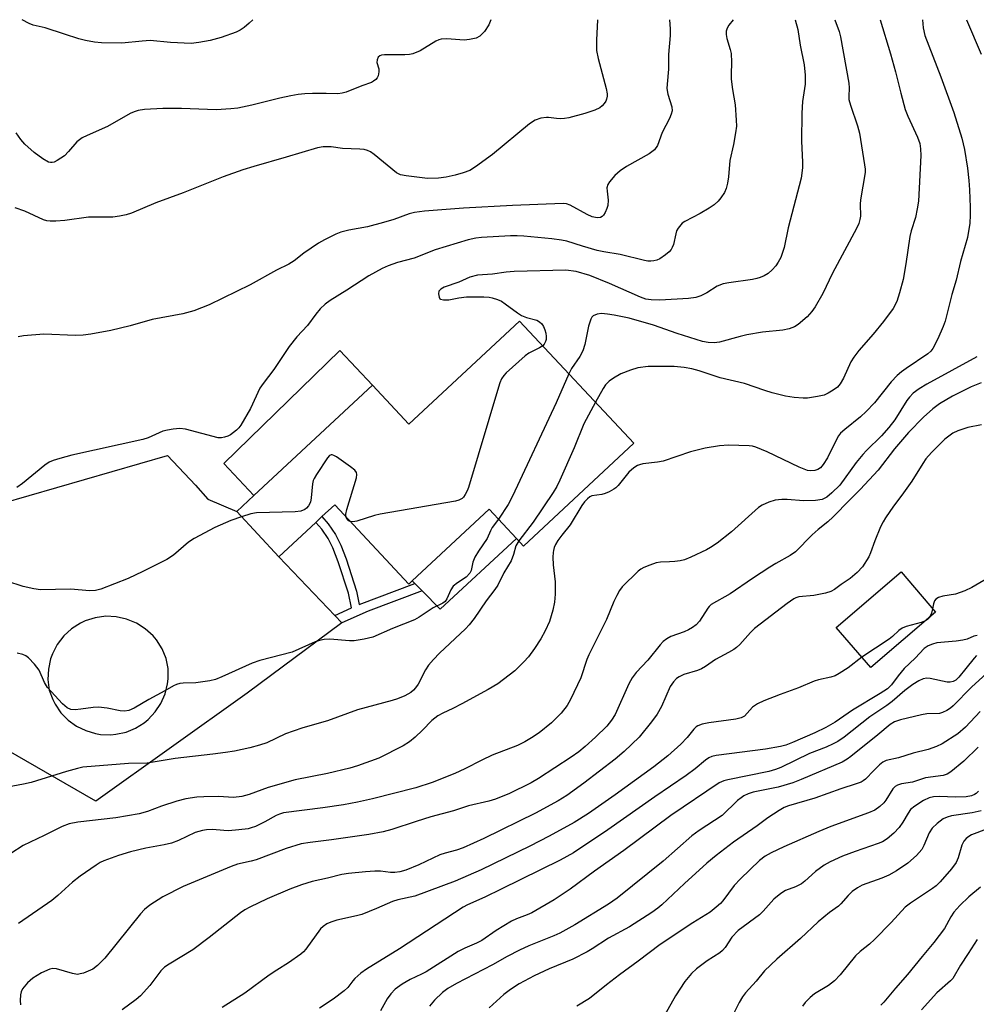
# Model space of a CAD drawing. Units: inches. Extents: x 1315764 to 1321765, y 545446 to 549447.
# Drawn here: x 1316465 to 1316709, y 549196 to 549447 of the extents above; entities that cross this region are included whole.
import ezdxf

# ---------------------------------------------------------------- set-up
doc = ezdxf.new("R2010")
doc.units = ezdxf.units.IN
doc.header["$MEASUREMENT"] = 0
for name, color, linetype in [('BLDG-Footprint', 5, 'Continuous'), ('CULTRL-Pad', 6, 'Continuous'), ('TRANS-Driveway', 251, 'Continuous'), ('TRANS-Non Street Sidewalk', 7, 'Continuous'), ('Undefined', 1, 'Continuous')]:
    doc.layers.add(name, color=color, linetype=linetype)

msp = doc.modelspace()

# ---------------------------------------------------------------- linework, layer by layer
at = {"layer": 'BLDG-Footprint'}
for points, elevation in [([(1316592.55, 549370.12), (1316621.54, 549339.04), (1316593.53, 549312.9), (1316591.72, 549314.84), (1316584.78, 549322.3), (1316565.25, 549304.08), (1316564.34, 549303.23), (1316545.53, 549323.39), (1316542.3, 549320.38), (1316540.74, 549318.92), (1316531.35, 549310.17), (1316520.65, 549321.65), (1316525, 549325.71), (1316555.15, 549353.82), (1316564.42, 549343.89)], 453.35), ([(1316698.28, 549296.08), (1316681.81, 549281.97), (1316673.04, 549292.21), (1316689.51, 549306.32)], 440.5)]:
    msp.add_lwpolyline(points, close=True, dxfattribs=dict(at, elevation=elevation))
at = {"layer": 'CULTRL-Pad'}
for points in [[(1316555.15, 549353.82), (1316525, 549325.71), (1316517.37, 549333.9), (1316546.81, 549362.6)], [(1316591.72, 549314.84), (1316572.34, 549296.8), (1316567.79, 549301.47), (1316565.92, 549303.39), (1316565.25, 549304.08), (1316584.78, 549322.3)]]:
    msp.add_lwpolyline(points, close=True, dxfattribs=at)
at = {"layer": 'TRANS-Driveway'}
msp.add_polyline3d([(1316453.72, 549321.71, 0), (1316503.05, 549335.91, 0), (1316510.15, 549328.39, 0), (1316513.26, 549324.82, 0), (1316520.65, 549321.65, 0), (1316531.35, 549310.17, 0), (1316545.59, 549295.27, 0), (1316547.38, 549293.4, 0), (1316523.32, 549275.51, 0), (1316484.79, 549248.04, 0), (1316456.94, 549264.04, 0)], dxfattribs=at)
msp.add_polyline3d([(1316486.02, 549264.99, 0), (1316488.63, 549264.9, 0), (1316489.93, 549265.03, 0), (1316492.48, 549265.6, 0), (1316494.89, 549266.59, 0), (1316497.11, 549267.98, 0), (1316498.12, 549268.81, 0), (1316499.91, 549270.71, 0), (1316501.35, 549272.89, 0), (1316502.41, 549275.28, 0), (1316503.04, 549277.82, 0), (1316503.2, 549279.11, 0), (1316503.18, 549281.73, 0), (1316502.71, 549284.3, 0), (1316501.68, 549286.78, 0), (1316500.23, 549289.04, 0), (1316499.36, 549290.07, 0), (1316497.38, 549291.87, 0), (1316495.11, 549293.31, 0), (1316492.63, 549294.33, 0), (1316490, 549294.91, 0), (1316487.32, 549295.02, 0), (1316484.66, 549294.67, 0), (1316482.1, 549293.85, 0), (1316480.88, 549293.29, 0), (1316478.62, 549291.84, 0), (1316476.64, 549290.02, 0), (1316475.01, 549287.89, 0), (1316473.77, 549285.51, 0), (1316473.31, 549284.25, 0), (1316472.74, 549281.62, 0), (1316472.62, 549278.94, 0), (1316472.97, 549276.28, 0), (1316473.86, 549273.83, 0), (1316474.46, 549272.66, 0), (1316475.94, 549270.51, 0), (1316477.76, 549268.64, 0), (1316479.88, 549267.1, 0), (1316482.22, 549265.95, 0), (1316484.73, 549265.2, 0)], close=True, dxfattribs=at)
at = {"layer": 'TRANS-Non Street Sidewalk'}
msp.add_lwpolyline([(1316547.38, 549293.4), (1316545.59, 549295.27), (1316549.79, 549297.2), (1316549, 549300.94), (1316546.44, 549308.92), (1316545.07, 549312.42), (1316543.89, 549314.82), (1316542.22, 549317.21), (1316540.74, 549318.92), (1316542.3, 549320.38), (1316543.91, 549318.52), (1316545.76, 549315.86), (1316547.08, 549313.14), (1316548.44, 549309.67), (1316551.09, 549301.38), (1316551.79, 549298.06), (1316565.92, 549303.39), (1316567.79, 549301.47), (1316554.01, 549296.34)], close=True, dxfattribs=at)
at = {"layer": 'Undefined'}
for points, elevation in [([(1316694.96, 549446.72), (1316695.1, 549444.66), (1316695.58, 549442.75), (1316699.61, 549432.18), (1316702.91, 549423.12), (1316704.93, 549416.6), (1316705.63, 549413.76), (1316706.38, 549408.98), (1316706.74, 549405.84), (1316706.92, 549403.51), (1316707.11, 549399.07), (1316707.12, 549397.02), (1316707, 549395), (1316706.42, 549391.39), (1316704.67, 549385.23), (1316703.54, 549380.53), (1316702.46, 549376.9), (1316700.72, 549370.1), (1316700.25, 549368.76), (1316698.91, 549365.61), (1316697.6, 549363.12), (1316697.12, 549362.48), (1316696.35, 549361.77), (1316690.79, 549358.02), (1316689.6, 549357.16), (1316688.55, 549356.28), (1316686.99, 549354.69), (1316682.73, 549349.33), (1316680.64, 549347.08), (1316679.18, 549345.71), (1316675.23, 549342.57), (1316674.12, 549341.58), (1316673.61, 549340.93), (1316673.16, 549340.19), (1316670.83, 549335.33), (1316669.72, 549333.66), (1316669, 549332.81), (1316668.36, 549332.34), (1316667.61, 549332.1), (1316666.55, 549331.98), (1316665.73, 549332.09), (1316663.58, 549332.91), (1316655.52, 549336.87), (1316652.6, 549338.04), (1316651.79, 549338.27), (1316650.93, 549338.38), (1316645.65, 549338.53), (1316643.36, 549338.37), (1316639.71, 549337.81), (1316636.02, 549336.87), (1316629.07, 549334.51), (1316627.64, 549334.24), (1316623.88, 549333.77), (1316623.03, 549333.58), (1316622.52, 549333.37), (1316621.6, 549332.76), (1316620.33, 549331.67), (1316617.58, 549328.28), (1316616.97, 549327.67), (1316616.52, 549327.34), (1316615.31, 549326.67), (1316614.29, 549326.24), (1316613.46, 549326.03), (1316610.91, 549325.62), (1316610.4, 549325.42), (1316609.76, 549324.94), (1316609, 549324.12), (1316608.33, 549323.2), (1316605.41, 549318.26), (1316603.29, 549315.7), (1316602.28, 549314.27), (1316601.68, 549313.27), (1316601.35, 549312.55), (1316601.12, 549311.79), (1316601.04, 549311.24), (1316601.01, 549310.1), (1316601.09, 549308.09), (1316601.6, 549303.78), (1316601.61, 549300.65), (1316601.39, 549298.63), (1316601.02, 549296.6), (1316600.13, 549293.71), (1316599.03, 549291.34), (1316597.96, 549289.27), (1316596.32, 549286.83), (1316594.76, 549284.7), (1316593.59, 549283.42), (1316591.32, 549281.19), (1316586.97, 549277.89), (1316584.58, 549276.43), (1316577.89, 549272.81), (1316575.56, 549271.6), (1316573, 549270.41), (1316571.78, 549269.73), (1316570.26, 549268.57), (1316567.86, 549266.04), (1316566.02, 549264.27), (1316564.51, 549263.11), (1316562.95, 549262.09), (1316556.75, 549258.93), (1316551.32, 549257.03), (1316549.38, 549256.45), (1316543.73, 549255.06), (1316535.45, 549253.45), (1316528.59, 549251.46), (1316523.82, 549249.73), (1316521.92, 549249.17), (1316519.8, 549248.95), (1316516.02, 549249.21), (1316512.25, 549249.13), (1316510.52, 549249), (1316507.68, 549248.59), (1316505.42, 549248.02), (1316501.49, 549246.71), (1316497.96, 549245.35), (1316495.85, 549244.8), (1316489.85, 549243.82), (1316480.25, 549242.7), (1316478.05, 549242.26), (1316476.28, 549241.61), (1316471.64, 549239.27), (1316466.3, 549236.71), (1316463.17, 549234.72)], 448), ([(1316612.31, 549446.73), (1316612.07, 549441.54), (1316612.1, 549438.92), (1316612.51, 549436.91), (1316614.54, 549429.27), (1316614.82, 549427.89), (1316614.83, 549427.32), (1316614.67, 549426.49), (1316614.47, 549426), (1316614.07, 549425.39), (1316613.54, 549424.84), (1316612.91, 549424.36), (1316611.66, 549423.74), (1316609.13, 549422.9), (1316605.06, 549421.82), (1316603.97, 549421.6), (1316602.82, 549421.53), (1316601.95, 549421.58), (1316599.92, 549421.88), (1316599.34, 549421.89), (1316597.9, 549421.67), (1316596.53, 549421.22), (1316595.09, 549420.22), (1316585.67, 549412.42), (1316581.37, 549409.29), (1316579.86, 549408.39), (1316578.17, 549407.78), (1316576.16, 549407.2), (1316573.86, 549406.73), (1316571.88, 549406.47), (1316569.09, 549406.36), (1316563.69, 549407), (1316562.28, 549407.32), (1316561.22, 549407.83), (1316555.59, 549412.45), (1316554.64, 549413.13), (1316553.87, 549413.5), (1316553.03, 549413.7), (1316551.88, 549413.85), (1316547.55, 549414.01), (1316544.6, 549414.4), (1316542.59, 549414.45), (1316541.2, 549414.17), (1316533.16, 549411.76), (1316525.01, 549409.44), (1316522.17, 549408.53), (1316517.14, 549406.77), (1316506.97, 549402.73), (1316500.1, 549400.16), (1316493.91, 549397.57), (1316492.52, 549397.15), (1316490.84, 549396.75), (1316489.14, 549396.56), (1316482.97, 549396.5), (1316476.95, 549395.67), (1316474.63, 549395.5), (1316473.18, 549395.47), (1316472.33, 549395.59), (1316471.5, 549395.83), (1316466.72, 549398.03), (1316464.26, 549398.87)], 460), ([(1316585.24, 549446.73), (1316584.75, 549445.41), (1316583.6, 549443.77), (1316582.42, 549442.56), (1316581.46, 549442.08), (1316579.84, 549441.69), (1316578.44, 549441.54), (1316574.05, 549441.84), (1316572.62, 549441.79), (1316571.99, 549441.6), (1316571.27, 549441.25), (1316567.24, 549438.82), (1316565.38, 549438.04), (1316564.54, 549437.89), (1316563.39, 549437.82), (1316558.22, 549437.8), (1316557.43, 549437.7), (1316556.97, 549437.53), (1316556.61, 549437.21), (1316556.29, 549436.55), (1316556.28, 549435.86), (1316556.71, 549434.24), (1316556.78, 549433.48), (1316556.57, 549432.44), (1316556.35, 549431.97), (1316556.03, 549431.57), (1316555.41, 549431.08), (1316554.92, 549430.81), (1316552.43, 549429.89), (1316548.48, 549428.28), (1316547.41, 549428.02), (1316546.33, 549427.9), (1316543.35, 549428.01), (1316539.9, 549427.97), (1316537.9, 549427.9), (1316536.26, 549427.71), (1316534.35, 549427.39), (1316531.57, 549426.77), (1316524.5, 549424.99), (1316520.87, 549424.27), (1316519.15, 549424.04), (1316515.36, 549423.84), (1316506.62, 549424.17), (1316501.82, 549424.15), (1316497.18, 549423.89), (1316495.57, 549423.63), (1316494.57, 549423.33), (1316493.55, 549422.86), (1316487.78, 549419.54), (1316482.64, 549417.33), (1316481.36, 549416.66), (1316479.99, 549415.64), (1316477.89, 549413.2), (1316476.81, 549412.15), (1316474.94, 549410.9), (1316474.21, 549410.54), (1316473.71, 549410.4), (1316473.24, 549410.39), (1316472.75, 549410.52), (1316471.3, 549411.35), (1316469.16, 549412.97), (1316466.72, 549415.13), (1316465.76, 549416.26), (1316464.57, 549417.97)], 462), ([(1316646.8, 549446.72), (1316645.77, 549445.33), (1316645.32, 549444.58), (1316645.07, 549443.81), (1316645.03, 549443.01), (1316645.25, 549441.92), (1316646.1, 549439.2), (1316646.29, 549438.11), (1316646.43, 549435.91), (1316646.32, 549432.78), (1316646.36, 549431.63), (1316646.68, 549429.01), (1316647.33, 549425.05), (1316647.64, 549421.18), (1316647.67, 549419.7), (1316647.45, 549417.93), (1316646.91, 549414.98), (1316645.98, 549410.95), (1316645.62, 549406.82), (1316645.36, 549405.16), (1316645.04, 549403.81), (1316644.59, 549402.83), (1316643.7, 549401.46), (1316643, 549400.61), (1316641.97, 549399.64), (1316640.75, 549398.83), (1316638.45, 549397.48), (1316634.58, 549395.44), (1316633.87, 549394.96), (1316633.49, 549394.59), (1316632.84, 549393.76), (1316632.47, 549393.06), (1316632.23, 549392.3), (1316631.63, 549389.59), (1316631.35, 549388.8), (1316631.09, 549388.32), (1316630.53, 549387.69), (1316629.64, 549386.96), (1316628.21, 549385.96), (1316627.45, 549385.58), (1316626.69, 549385.4), (1316625.91, 549385.33), (1316625.11, 549385.35), (1316624.26, 549385.49), (1316618.07, 549387.05), (1316613.92, 549387.73), (1316612.22, 549388.09), (1316608.53, 549389.13), (1316604.53, 549390.39), (1316603.23, 549390.7), (1316600.76, 549391.01), (1316593.65, 549391.71), (1316591.94, 549391.82), (1316590.2, 549391.82), (1316582.84, 549391.36), (1316581.41, 549391.18), (1316579.46, 549390.79), (1316571.11, 549388.25), (1316565.75, 549386.06), (1316561.48, 549384.98), (1316559.13, 549384.14), (1316557.58, 549383.44), (1316554.23, 549381.57), (1316548.63, 549377.97), (1316544.38, 549375.36), (1316543.09, 549374.43), (1316541.86, 549373.2), (1316540.72, 549371.87), (1316538.64, 549369), (1316535.92, 549366.12), (1316533.97, 549363.64), (1316530.07, 549357.76), (1316527.35, 549354.21), (1316526.51, 549353.01), (1316524.14, 549347.91), (1316521.64, 549343.66), (1316521.12, 549342.96), (1316520.56, 549342.38), (1316519.06, 549341.21), (1316518.33, 549340.82), (1316517.55, 549340.56), (1316516.74, 549340.41), (1316515.92, 549340.41), (1316507.58, 549342.61), (1316506.18, 549342.76), (1316504.45, 549342.65), (1316503, 549342.4), (1316501.86, 549342.09), (1316498.13, 549340.42), (1316496.76, 549339.96), (1316478.68, 549335.98), (1316475.62, 549335.17), (1316473.96, 549334.66), (1316472.97, 549334.19), (1316471.82, 549333.46), (1316466.14, 549328.78), (1316464.69, 549327.79)], 456), ([(1316630.68, 549446.73), (1316630.83, 549444.39), (1316630.83, 549442.75), (1316630.42, 549437.86), (1316630.39, 549434.13), (1316630.03, 549430.38), (1316629.99, 549429.24), (1316630.22, 549427.79), (1316631.26, 549424.57), (1316631.31, 549423.58), (1316631.11, 549422.74), (1316630.66, 549421.65), (1316628.77, 549418.02), (1316627.59, 549414.78), (1316626.85, 549413.66), (1316626.2, 549413.12), (1316625.48, 549412.66), (1316619.7, 549409.39), (1316618.09, 549408.33), (1316616.73, 549407.16), (1316615.43, 549405.53), (1316614.98, 549404.79), (1316614.74, 549404), (1316614.76, 549403.16), (1316615.07, 549400.84), (1316614.99, 549399.51), (1316614.75, 549398.72), (1316614.31, 549397.71), (1316613.89, 549397.04), (1316613.54, 549396.69), (1316613.11, 549396.48), (1316612.35, 549396.37), (1316611.82, 549396.42), (1316611.03, 549396.63), (1316609.73, 549397.21), (1316605.4, 549399.57), (1316604.45, 549399.9), (1316603.6, 549399.99), (1316590.7, 549399.51), (1316578.24, 549398.8), (1316568.33, 549398.09), (1316565.82, 549397.74), (1316564.48, 549397.4), (1316560.55, 549395.94), (1316557.96, 549395.15), (1316553.83, 549394.09), (1316549.11, 549393.26), (1316547.13, 549392.71), (1316545.78, 549392.19), (1316542.9, 549390.78), (1316541.38, 549389.91), (1316537.69, 549387.33), (1316535.19, 549385.39), (1316533.83, 549384.55), (1316530.71, 549383.02), (1316524.04, 549379.36), (1316513.58, 549374.26), (1316509.74, 549372.73), (1316506.93, 549371.97), (1316499.16, 549370.51), (1316493.55, 549368.88), (1316488.62, 549367.73), (1316483.53, 549366.8), (1316481.57, 549366.56), (1316479.61, 549366.44), (1316471.6, 549366.75), (1316466.44, 549366.33), (1316465.06, 549366.06)], 458), ([(1316524.68, 549446.74), (1316523.82, 549445.86), (1316522.48, 549444.73), (1316521.53, 549444.07), (1316520.49, 549443.56), (1316516.66, 549442.21), (1316513.87, 549441.44), (1316511.03, 549440.91), (1316509.03, 549440.7), (1316503.78, 549440.95), (1316498.62, 549441.41), (1316496.6, 549441.3), (1316491.43, 549440.77), (1316486.21, 549440.89), (1316484.48, 549441.02), (1316482.21, 549441.45), (1316480.51, 549441.91), (1316476.86, 549443.03), (1316471.89, 549444.7), (1316468.85, 549445.31), (1316467.84, 549445.74), (1316466.07, 549446.74)], 464), ([(1316662.59, 549446.72), (1316663.31, 549444.26), (1316663.83, 549440.29), (1316664.87, 549435.3), (1316665.1, 549432.65), (1316665.1, 549430.32), (1316664.49, 549425.91), (1316664.27, 549422.93), (1316664.24, 549415.85), (1316664.49, 549410.52), (1316664.46, 549409.06), (1316664.1, 549406.48), (1316660.83, 549393.78), (1316659.77, 549388.8), (1316658.94, 549386.26), (1316658.28, 549385.04), (1316657.66, 549384.13), (1316656.73, 549383.12), (1316655.7, 549382.21), (1316654.73, 549381.62), (1316653.66, 549381.15), (1316652.84, 549380.89), (1316651.73, 549380.66), (1316645.71, 549379.86), (1316644.3, 549379.6), (1316642.77, 549378.96), (1316640.14, 549377.26), (1316638.65, 549376.53), (1316637.35, 549376.1), (1316635.45, 549375.87), (1316628.22, 549375.43), (1316625.95, 549375.5), (1316624.65, 549375.68), (1316623.26, 549376.17), (1316615.39, 549379.65), (1316610.37, 549381.69), (1316606.91, 549382.69), (1316604.27, 549383.02), (1316591.13, 549382.73), (1316589.12, 549382.58), (1316585.63, 549382.07), (1316581.87, 549381.81), (1316579.86, 549381.25), (1316577.06, 549380), (1316573.38, 549378.7), (1316572.49, 549378.21), (1316572.02, 549377.69), (1316571.88, 549377.03), (1316572.05, 549376.14), (1316572.29, 549375.79), (1316572.47, 549375.67), (1316573.18, 549375.47), (1316574.57, 549375.47), (1316577.13, 549376.01), (1316579.07, 549376.25), (1316580.5, 549376.3), (1316583.42, 549376.26), (1316584.78, 549376.18), (1316585.56, 549376.05), (1316586.89, 549375.61), (1316587.91, 549375.14), (1316588.91, 549374.5), (1316592.02, 549372.17), (1316593.01, 549371.52), (1316594.32, 549370.98), (1316596.91, 549370.32), (1316597.6, 549369.92), (1316598.19, 549369.39), (1316598.65, 549368.7), (1316598.99, 549367.89), (1316599.22, 549367.04), (1316599.3, 549366.21), (1316599.26, 549365.39), (1316599.14, 549364.88), (1316598.79, 549364.26), (1316598.41, 549363.84)], 454), ([(1316672.72, 549446.72), (1316673.78, 549443.73), (1316674.14, 549442.37), (1316676.24, 549430.58), (1316676.34, 549429.42), (1316676.2, 549427.23), (1316676.26, 549426.43), (1316676.64, 549425), (1316678.43, 549419.75), (1316678.98, 549417.86), (1316680.23, 549409.87), (1316680.37, 549408.74), (1316680.38, 549407.89), (1316679.23, 549400.97), (1316679.16, 549399.87), (1316679.21, 549396.76), (1316679.08, 549395.97), (1316678.77, 549394.93), (1316678.15, 549393.61), (1316672.08, 549382.29), (1316669.61, 549377.08), (1316667.65, 549373.74), (1316666.83, 549372.5), (1316665.62, 549371.21), (1316663.4, 549369.26), (1316662.43, 549368.63), (1316661.1, 549368.11), (1316659.42, 549367.76), (1316654.29, 549367.27), (1316650.31, 549366.57), (1316648.63, 549366.21), (1316643.4, 549364.76), (1316641.97, 549364.54), (1316640.51, 549364.63), (1316639.07, 549364.95), (1316632.61, 549366.93), (1316626.54, 549369.03), (1316620.37, 549370.84), (1316616.62, 549371.61), (1316614.87, 549371.88), (1316613.4, 549371.99), (1316612.27, 549371.86), (1316611.28, 549371.42), (1316610.92, 549371.07), (1316610.66, 549370.62), (1316610.04, 549368.79), (1316609.13, 549364.13), (1316608.62, 549362.54), (1316607.87, 549361.1), (1316605.74, 549358.02), (1316605.09, 549356.68)], 452), ([(1316684.17, 549446.72), (1316686.83, 549438.03), (1316688.12, 549433.51), (1316689.43, 549428.07), (1316690.59, 549423.89), (1316691.23, 549422.24), (1316693.71, 549416.88), (1316694.26, 549415.27), (1316694.46, 549413.9), (1316694.55, 549412.21), (1316693.92, 549400.63), (1316693.63, 549398.67), (1316693.2, 549396.47), (1316692.09, 549393.02), (1316691.75, 549391.65), (1316690.77, 549384.66), (1316690.04, 549380.7), (1316689.14, 549377.29), (1316688.41, 549375.04), (1316687.48, 549373.3), (1316685.09, 549370.01), (1316682.44, 549366.81), (1316678.81, 549362.65), (1316677.48, 549360.89), (1316676.79, 549359.73), (1316674.92, 549355.61), (1316674.06, 549354.12), (1316673.34, 549353.33), (1316672.29, 549352.49), (1316671.02, 549351.74), (1316669.95, 549351.3), (1316668.29, 549350.92), (1316665.77, 549350.52), (1316664.63, 549350.5), (1316662.36, 549350.68), (1316660.1, 549350.98), (1316656.79, 549351.86), (1316654.87, 549352.44), (1316649.73, 549354.2), (1316643.53, 549355.68), (1316638.23, 549357.45), (1316636.33, 549357.99), (1316634.37, 549358.3), (1316631.82, 549358.55), (1316627.23, 549358.59), (1316625.21, 549358.52), (1316622.61, 549358.17), (1316620.71, 549357.65), (1316618.31, 549356.7), (1316616.37, 549355.61), (1316615.27, 549354.81), (1316614.41, 549353.88), (1316613.8, 549352.96), (1316611.84, 549349.44)], 450), ([(1316706.17, 549446.72), (1316709.91, 549437.99)], 446), ([(1316598.41, 549363.84), (1316597.57, 549363.26), (1316594.92, 549361.97), (1316593.96, 549361.29), (1316589.11, 549356.93), (1316588.53, 549356.28), (1316587.98, 549355.41), (1316587.54, 549354.43), (1316587.17, 549353.29), (1316579.53, 549327.75), (1316579.21, 549326.94), (1316578.71, 549325.98), (1316578.27, 549325.33), (1316577.92, 549324.97), (1316577.13, 549324.56), (1316576.28, 549324.34), (1316557.05, 549321.04), (1316555.61, 549320.69), (1316551.12, 549319.18), (1316550.12, 549319.05), (1316549.5, 549319.14)], 454), ([(1316708.76, 549361.04), (1316696.03, 549354.1), (1316694.13, 549352.9), (1316692.58, 549351.73), (1316691.66, 549350.79), (1316690.99, 549349.93), (1316687.92, 549345.01), (1316686.42, 549343), (1316684.54, 549340.9), (1316680.72, 549337.21), (1316679.76, 549336.17), (1316678.12, 549334.13), (1316673.93, 549328.39), (1316671.92, 549326.4), (1316670.62, 549325.33), (1316669.45, 549324.77), (1316667.73, 549324.44), (1316664.75, 549324.37), (1316660.56, 549324.7), (1316659.21, 549324.74), (1316657.55, 549324.55), (1316655.87, 549324.02), (1316654.24, 549323.29), (1316653.26, 549322.66), (1316646.37, 549316.49), (1316642.73, 549313.66), (1316641.06, 549312.49), (1316640.06, 549311.89), (1316636.1, 549310.06), (1316634.48, 549309.41), (1316633.39, 549309.15), (1316632.01, 549308.97), (1316630.62, 549308.84), (1316628.39, 549308.79), (1316627.29, 549308.61), (1316625.67, 549308.07), (1316624.09, 549307.44), (1316623.35, 549307.04), (1316622.65, 549306.5), (1316618.65, 549302.52), (1316617.95, 549301.59), (1316617.24, 549300.34), (1316616.5, 549298.78), (1316614.65, 549294.25), (1316610.1, 549285.27), (1316609.61, 549284.04), (1316608.07, 549279.39), (1316605.45, 549273.88), (1316604.63, 549272.35), (1316603.1, 549270.4), (1316600.68, 549267.93), (1316597.49, 549265.37), (1316595.6, 549264.11), (1316593.88, 549263.1), (1316592.04, 549262.18), (1316585.57, 549259.69), (1316582.94, 549258.45), (1316578.61, 549256.22), (1316576.05, 549255.03), (1316570.32, 549252.76), (1316566.12, 549251.4), (1316555.18, 549248.6), (1316551.3, 549247.74), (1316547.77, 549247.11), (1316542.53, 549246.35), (1316532.53, 549245.02), (1316531.46, 549244.71), (1316530.69, 549244.39), (1316527.78, 549242.8), (1316525.36, 549241.61), (1316524.32, 549241.21), (1316523.52, 549241.02), (1316521.16, 549240.71), (1316518.49, 549240.47), (1316517.33, 549240.52), (1316514.44, 549240.83), (1316512.98, 549240.77), (1316511.9, 549240.58), (1316510.09, 549240.01), (1316505.86, 549238.05), (1316504, 549237.35), (1316502.16, 549236.91), (1316497.54, 549236.03), (1316493.61, 549235.11), (1316490.6, 549234.2), (1316486.86, 549232.86), (1316485.93, 549232.4), (1316484.93, 549231.78), (1316480.84, 549228.93), (1316478.91, 549227.43), (1316475.14, 549224.07), (1316473.58, 549222.8), (1316465.18, 549216.95)], 446), ([(1316605.09, 549356.68), (1316601.86, 549349.31), (1316590.75, 549325.54), (1316589.61, 549323.45), (1316587.18, 549319.72)], 452), ([(1316709.87, 549354.43), (1316707.32, 549353.35), (1316702.6, 549350.97), (1316699.3, 549349.02), (1316697.63, 549347.81), (1316695.2, 549345.66), (1316691.43, 549341.77), (1316687.85, 549337.58), (1316683.72, 549332.18), (1316679.14, 549327.25), (1316676.47, 549324.64), (1316672.29, 549320.31), (1316670.87, 549319.02), (1316668.43, 549317.11), (1316666.91, 549315.77), (1316662.67, 549311.42), (1316661.3, 549310.47), (1316657.67, 549308.47), (1316656.17, 549307.55), (1316651.71, 549304.64), (1316646.06, 549300.77), (1316641.23, 549297.99), (1316640.73, 549297.54), (1316640.38, 549297.11), (1316638.28, 549293.82), (1316637.39, 549292.88), (1316636.48, 549292.16), (1316635.45, 549291.55), (1316634.38, 549291.04), (1316630.95, 549289.89), (1316629.94, 549289.33), (1316629.03, 549288.63), (1316628.25, 549287.76), (1316625.1, 549283.89), (1316622.14, 549280.7), (1316621.12, 549279.35), (1316620.33, 549277.83), (1316616.83, 549270.03), (1316615.94, 549268.59), (1316614.71, 549267.05), (1316611.85, 549264.29), (1316609.19, 549261.9), (1316607.58, 549260.58), (1316605.66, 549259.23), (1316597.32, 549253.75), (1316595.44, 549252.72), (1316589.8, 549249.92), (1316588.3, 549249.25), (1316586.39, 549248.54), (1316584.72, 549248.03), (1316579.58, 549246.83), (1316575.73, 549245.57), (1316569.95, 549244.03), (1316566.23, 549242.88), (1316560.04, 549240.78), (1316557.87, 549240.23), (1316554.24, 549239.5), (1316544.76, 549238.15), (1316539.3, 549237.51), (1316537.02, 549237.14), (1316533.2, 549235.97), (1316525.59, 549233.11), (1316524.28, 549232.74), (1316520.81, 549231.99), (1316519.18, 549231.44), (1316507.01, 549226.36), (1316501.8, 549223.72), (1316498.5, 549221.57), (1316497.19, 549220.46), (1316496.2, 549219.4), (1316487.1, 549208.07), (1316485.2, 549206.19), (1316484.04, 549205.32), (1316481.64, 549204.31), (1316480.82, 549204.07), (1316480.11, 549203.98), (1316478.86, 549204.18), (1316474.77, 549205.42), (1316473.84, 549205.47), (1316473.09, 549205.31), (1316471, 549204.4), (1316468.75, 549203.01), (1316467.45, 549201.85), (1316466.17, 549200.3), (1316465.82, 549199.56), (1316465.66, 549198.76), (1316465.57, 549197.36), (1316465.63, 549196.23)], 444), ([(1316611.84, 549349.44), (1316608.85, 549343.99), (1316606.41, 549337.86), (1316602.78, 549329.63), (1316602, 549328.02), (1316601.07, 549326.53), (1316596, 549318.99), (1316592.31, 549314.21)], 450), ([(1316709.98, 549343.7), (1316706.53, 549343), (1316703.98, 549342.22), (1316702.68, 549341.6), (1316700.64, 549340.11), (1316697.23, 549336.71), (1316695.8, 549335.04), (1316695.02, 549333.9), (1316692.24, 549329.35), (1316689.72, 549325.84), (1316687.59, 549323.03), (1316685.57, 549320.1), (1316684.96, 549319.09), (1316684.33, 549317.76), (1316682.88, 549314.21), (1316681.78, 549311.18), (1316681.3, 549310.12), (1316679.68, 549307.61), (1316678.32, 549306.13), (1316676.6, 549304.64), (1316674.31, 549303.12), (1316672.58, 549301.81), (1316671.67, 549301.31), (1316670.27, 549300.9), (1316667.37, 549300.32), (1316663.57, 549299.94), (1316662.73, 549299.69), (1316662.22, 549299.44), (1316660.56, 549298.29), (1316652.25, 549291.92), (1316651.21, 549290.91), (1316648.5, 549287.86), (1316647.69, 549287.1), (1316647.02, 549286.6), (1316645.67, 549285.79), (1316642.37, 549284.06), (1316639.76, 549282.28), (1316638.8, 549281.71), (1316637.78, 549281.26), (1316634.3, 549280.2), (1316633.09, 549279.62), (1316632.42, 549279.19), (1316631.64, 549278.38), (1316630.83, 549277.2), (1316628.59, 549272.09), (1316627.48, 549270.11), (1316626.09, 549268.23), (1316622.94, 549264.31), (1316619.15, 549260.69), (1316616.8, 549258.7), (1316608.88, 549252.62), (1316604.52, 549249.46), (1316602.32, 549248.1), (1316596.6, 549244.95), (1316583.42, 549238.49), (1316578.16, 549236.12), (1316576.46, 549235.58), (1316573.61, 549234.82), (1316572.25, 549234.36), (1316566.91, 549231.81), (1316563.63, 549230.51), (1316562.06, 549230.04), (1316560.82, 549229.87), (1316559.75, 549229.89), (1316557.18, 549230.18), (1316555.74, 549230.2), (1316553.4, 549230.08), (1316549.03, 549229.66), (1316547.36, 549229.36), (1316543.67, 549228.43), (1316539.79, 549227.61), (1316537.09, 549226.78), (1316534.12, 549225.66), (1316528.35, 549223.16), (1316523.99, 549221.09), (1316522.72, 549220.41), (1316521.59, 549219.64), (1316513.61, 549213.37), (1316509.46, 549210.22), (1316503.48, 549206.61), (1316502.28, 549205.8), (1316501.37, 549204.88), (1316498.51, 549201.15), (1316496.17, 549198.55), (1316495.1, 549197.61), (1316491.5, 549194.96)], 442), ([(1316548.39, 549320.33), (1316548.35, 549321), (1316548.59, 549322.16), (1316551.04, 549330.25), (1316551.17, 549331.07), (1316551.11, 549331.56), (1316550.69, 549332.16), (1316549.59, 549333.03), (1316545.98, 549335.55), (1316545.29, 549335.95), (1316544.85, 549336.08), (1316544.64, 549336.08), (1316544.25, 549335.88), (1316543.73, 549335.3), (1316540.9, 549331.09), (1316540.3, 549330.08), (1316540.07, 549329.55), (1316539.87, 549328.71), (1316539.55, 549325.18), (1316539.35, 549324.05), (1316538.87, 549323.11), (1316538.37, 549322.53), (1316537.97, 549322.22), (1316536.9, 549321.8), (1316535.44, 549321.56), (1316525.63, 549321.35), (1316524.19, 549321.07), (1316521.85, 549320.36)], 454), ([(1316521.85, 549320.36), (1316519.16, 549319.39), (1316515.04, 549317.59), (1316509.79, 549314.84), (1316508.34, 549313.89), (1316504.59, 549310.57), (1316502.83, 549309.51), (1316496.76, 549306.42), (1316493.05, 549304.67), (1316486.1, 549301.94), (1316484.7, 549301.62), (1316483.31, 549301.51), (1316478.36, 549301.94), (1316470.74, 549301.77), (1316469.06, 549302.02), (1316466.29, 549302.61), (1316462.19, 549303.99)], 454), ([(1316587.18, 549319.72), (1316585.57, 549317.58), (1316585.12, 549316.75), (1316584.26, 549314.77), (1316582.05, 549311.58), (1316581.16, 549310.08), (1316580.61, 549308.77), (1316580.22, 549306.66), (1316579.86, 549305.96), (1316578.97, 549304.97), (1316576.73, 549303.55), (1316575.64, 549302.65), (1316575.07, 549301.76), (1316574.08, 549299.46), (1316573.62, 549298.8), (1316573, 549298.35), (1316570.6, 549297.19), (1316567, 549294.83), (1316565.8, 549294.16), (1316560.21, 549291.89), (1316555.22, 549289.7), (1316552.99, 549289.18), (1316550.44, 549288.78), (1316549.28, 549288.81), (1316544.32, 549289.22), (1316542.84, 549289.12), (1316541.68, 549288.9), (1316540.59, 549288.51), (1316534.72, 549285.91), (1316526.52, 549283.75), (1316524.54, 549283.15), (1316516.84, 549279.6), (1316515.2, 549278.95), (1316513.76, 549278.62), (1316511.4, 549278.26), (1316510.22, 549278.15), (1316507.02, 549278.06), (1316506.17, 549277.92), (1316505.33, 549277.66), (1316504.56, 549277.31), (1316502.34, 549276.05), (1316498.24, 549273.91), (1316494.56, 549271.64), (1316493.23, 549271.11), (1316492.13, 549270.9), (1316491.03, 549270.99), (1316487.7, 549271.69), (1316485.51, 549271.93), (1316484.11, 549271.87), (1316480.97, 549271.38), (1316479.54, 549271.24), (1316478.47, 549271.37), (1316477.54, 549271.76), (1316476.91, 549272.22), (1316476.31, 549272.79), (1316472.48, 549276.92), (1316471.73, 549278.16), (1316470.37, 549281.29), (1316469.19, 549282.86), (1316467.66, 549284.5), (1316466.98, 549284.95), (1316466.22, 549285.28), (1316464.78, 549285.66)], 452), ([(1316549.5, 549319.14), (1316549.04, 549319.34), (1316548.71, 549319.63), (1316548.39, 549320.33)], 454), ([(1316592.31, 549314.21), (1316591.58, 549312.98), (1316591.02, 549310.77), (1316590.36, 549309.15), (1316588.53, 549306.12), (1316587.03, 549302.98), (1316586.24, 549301.81), (1316584.07, 549298.97), (1316580.98, 549294.48), (1316579.74, 549292.88), (1316578.77, 549291.81), (1316572.2, 549285.67), (1316570.66, 549284.05), (1316569.41, 549282.57), (1316568.59, 549281.4), (1316566.72, 549277.79), (1316566.1, 549276.85), (1316565.53, 549276.24), (1316564.88, 549275.69), (1316563.35, 549274.79), (1316561.5, 549274.04), (1316560.13, 549273.6), (1316551.29, 549271.27), (1316543.71, 549268.41), (1316537.45, 549266.64), (1316534.94, 549265.83), (1316533.04, 549265.11), (1316528.32, 549262.85), (1316526.41, 549262.23), (1316523.92, 549261.56), (1316520.02, 549260.75), (1316517.79, 549260.38), (1316514.52, 549259.93), (1316504.98, 549258.84), (1316497.83, 549257.7), (1316493.07, 549257.59), (1316481.48, 549256.63), (1316480.16, 549256.34), (1316477.31, 549255.54), (1316468.34, 549252.8), (1316466.39, 549252.35), (1316461.03, 549251.35)], 450), ([(1316712.59, 549305.35), (1316707.54, 549302.39), (1316705.74, 549301.49), (1316703.36, 549300.64), (1316700.11, 549300.16), (1316699.02, 549299.82), (1316698.35, 549299.36), (1316698.01, 549298.96), (1316697.74, 549298.22), (1316697.53, 549296.96)], 440), ([(1316697.53, 549296.96), (1316697.28, 549295.83), (1316696.72, 549294.75)], 440), ([(1316695.73, 549293.89), (1316694.59, 549293.43), (1316690.86, 549292.43), (1316689.81, 549291.99), (1316688.95, 549291.39), (1316687.36, 549289.85), (1316686.49, 549289.18), (1316679.54, 549284.62)], 440), ([(1316696.72, 549294.75), (1316696.34, 549294.32), (1316695.73, 549293.89)], 440), ([(1316708.86, 549290.16), (1316708.01, 549289.97), (1316706.3, 549289.22), (1316705.21, 549288.94), (1316703.51, 549288.67), (1316698.62, 549288.24), (1316697.48, 549287.96), (1316696.45, 549287.54), (1316695.43, 549286.8), (1316693.09, 549284.37), (1316690.33, 549281.72), (1316688.75, 549279.92), (1316687.1, 549277.64), (1316686.04, 549276.62), (1316684.22, 549275.42), (1316677.21, 549271.2), (1316672.78, 549268.11), (1316670.37, 549266.74), (1316667.58, 549265.4), (1316661.89, 549262.94), (1316660.23, 549262.3), (1316658.91, 549261.91), (1316655.05, 549261.24), (1316642.5, 549259.59), (1316641.38, 549259.36), (1316640.69, 549259.07), (1316639.78, 549258.44), (1316637.17, 549256.25), (1316634.87, 549254.53), (1316626.92, 549249.12), (1316614.95, 549240.69), (1316606.25, 549234.88), (1316602.89, 549233.03), (1316587.88, 549225.64), (1316583.74, 549223.64), (1316579.33, 549221.67), (1316578.17, 549221.09), (1316561.98, 549210.48), (1316553.61, 549205.3), (1316552.18, 549204.27), (1316550.67, 549202.92), (1316550.11, 549202.3), (1316548.87, 549200.67), (1316547.96, 549199.78), (1316545.14, 549197.66), (1316541.67, 549195.39)], 438), ([(1316679.54, 549284.62), (1316676.05, 549281.89), (1316673.79, 549280.45), (1316672.74, 549279.89), (1316671.64, 549279.52), (1316668.5, 549278.86), (1316667.4, 549278.53), (1316663.47, 549276.82), (1316658.75, 549275.14), (1316654.61, 549273.49), (1316652.99, 549272.75), (1316652.23, 549272.3), (1316651.75, 549271.89), (1316649.69, 549269.64), (1316648.91, 549269.19), (1316647.53, 549268.87), (1316640.63, 549267.9), (1316638.92, 549267.56), (1316637.87, 549267.18), (1316637.43, 549266.9), (1316636.85, 549266.36), (1316635.12, 549264.25), (1316633.51, 549262.51), (1316630.25, 549259.56), (1316626.65, 549256.71), (1316616.83, 549249.59), (1316610.02, 549244.84), (1316606.44, 549242.62), (1316600.05, 549239.08), (1316595.11, 549236.59), (1316582.78, 549230.56), (1316576.13, 549227.7), (1316565.87, 549223.9), (1316561.61, 549222.91), (1316560.21, 549222.52), (1316556.17, 549220.72), (1316552.41, 549219.24), (1316551.05, 549218.86), (1316546.04, 549217.74), (1316544.52, 549217.24), (1316543.52, 549216.79), (1316542.58, 549216.18), (1316541.96, 549215.58), (1316538.16, 549210.36), (1316537.59, 549209.7), (1316536.93, 549209.12), (1316533.79, 549206.88), (1316530.85, 549205.07), (1316528.89, 549203.73), (1316522.72, 549199.21), (1316516.94, 549195.53)], 440), ([(1316708.66, 549285.02), (1316708.09, 549284.41), (1316706.02, 549281.73), (1316704.21, 549279.58), (1316703.41, 549278.82), (1316702.76, 549278.45), (1316702.03, 549278.27), (1316701.22, 549278.3), (1316696.94, 549279.18), (1316696.07, 549279.28), (1316695.1, 549279.14), (1316694.04, 549278.65), (1316692.54, 549277.72), (1316690.47, 549276.19), (1316687.23, 549273.39), (1316685.91, 549272.35), (1316681.56, 549269.47), (1316675.03, 549264.26), (1316673.46, 549263.21), (1316672.24, 549262.57), (1316670.46, 549261.77), (1316666.28, 549260.11), (1316658.93, 549256.61), (1316657.63, 549256.06), (1316655.89, 549255.59), (1316645.51, 549253.48), (1316644.43, 549253.16), (1316643.3, 549252.64), (1316630.95, 549244.36), (1316619.02, 549235.47), (1316611.57, 549230.24), (1316605.41, 549225.68), (1316601.32, 549222.97), (1316595.61, 549219.59), (1316594.45, 549219.09), (1316591.76, 549218.12), (1316590.45, 549217.48), (1316586.62, 549215.14), (1316582.93, 549212.62), (1316581.61, 549211.95), (1316578.64, 549210.64), (1316576.94, 549209.78), (1316568.81, 549204.65), (1316567.56, 549203.99), (1316564.76, 549202.7), (1316562.72, 549201.5), (1316560.89, 549200.19), (1316559.77, 549199.06), (1316558.86, 549197.72), (1316557.2, 549194.71)], 436), ([(1316711.2, 549280.52), (1316707.42, 549276.99), (1316702.79, 549272.22), (1316702.12, 549271.65), (1316701.13, 549271.04), (1316700.08, 549270.55), (1316699.26, 549270.32), (1316696.08, 549270.2), (1316694.72, 549270), (1316689.35, 549268.68), (1316687.83, 549268.2), (1316686.72, 549267.49), (1316683.61, 549264.86), (1316676.76, 549259.34), (1316675.81, 549258.68), (1316674.55, 549257.96), (1316664.12, 549253.53), (1316661.98, 549252.7), (1316658.3, 549251.62), (1316651.93, 549250.33), (1316650.61, 549249.91), (1316649.58, 549249.39), (1316648.84, 549248.9), (1316647.97, 549248.16), (1316644.08, 549244.36), (1316638.21, 549240.52), (1316636.33, 549239.21), (1316629.02, 549232.76), (1316617.32, 549223.36), (1316615.17, 549221.8), (1316606.54, 549216.56), (1316602.78, 549214.48), (1316601.28, 549213.75), (1316594.92, 549211.2), (1316592.53, 549210.11), (1316589.41, 549208.52), (1316585.61, 549206.41), (1316576.51, 549201.64), (1316574.3, 549200.37), (1316572.97, 549199.34), (1316570.94, 549197.42), (1316569.67, 549195.88)], 434), ([(1316709.67, 549270.79), (1316705.89, 549266.83), (1316703.92, 549265.15), (1316699.97, 549262.61), (1316698.55, 549261.91), (1316696.4, 549261.14), (1316692.56, 549260.25), (1316688.83, 549259.06), (1316685.74, 549258.37), (1316684.91, 549257.93), (1316684.04, 549257.22), (1316682.58, 549255.85), (1316680.44, 549253.63), (1316679.87, 549253.15), (1316679.4, 549252.87), (1316678.14, 549252.39), (1316674.21, 549251.17), (1316667.6, 549248.82), (1316660.88, 549246.84), (1316659.79, 549246.38), (1316658.55, 549245.66), (1316655.68, 549243.76), (1316652.94, 549241.75), (1316646.93, 549237.61), (1316642.49, 549234.24), (1316640.17, 549232.26), (1316634.5, 549227.11), (1316628.71, 549221.66), (1316627.67, 549220.81), (1316626.12, 549219.71), (1316620.49, 549216.09), (1316615.17, 549213.21), (1316610.96, 549210.43), (1316609.69, 549209.69), (1316606.07, 549207.84), (1316600.05, 549205.4), (1316596.21, 549203.58), (1316592.45, 549201.56), (1316590.2, 549200.13), (1316588.56, 549198.84), (1316584.77, 549195.5)], 432), ([(1316709.16, 549261.77), (1316705.48, 549258.17), (1316702.19, 549255.44), (1316701.24, 549254.86), (1316700.2, 549254.51), (1316695.77, 549253.92), (1316692.42, 549252.87), (1316689.65, 549252.43), (1316688.59, 549252.12), (1316687.99, 549251.73), (1316687.45, 549251.16), (1316685.63, 549248.29), (1316685.12, 549247.61), (1316684.14, 549246.67), (1316682.82, 549245.71), (1316681.24, 549245.01), (1316671.63, 549241.54), (1316668.63, 549240.32), (1316659.74, 549236.4), (1316656.52, 549234.84), (1316654.96, 549234), (1316653.56, 549232.9), (1316648.66, 549228.3), (1316647.13, 549226.56), (1316644.19, 549222.64), (1316643.61, 549222), (1316642.55, 549221.03), (1316640.95, 549219.8), (1316636.62, 549217.11), (1316628.25, 549211.61), (1316622.65, 549207.3), (1316617.91, 549203.88), (1316614.63, 549201.32), (1316610.35, 549197.83), (1316607.07, 549195.9)], 430), ([(1316709.2, 549250.6), (1316708.6, 549250.01), (1316708.15, 549249.68), (1316707.45, 549249.34), (1316706.06, 549249.08), (1316703.48, 549249.07), (1316699.24, 549249.2), (1316697.78, 549249.13), (1316696.67, 549248.85), (1316695.22, 549248.17), (1316693.01, 549246.77), (1316691.95, 549245.86), (1316691.31, 549245), (1316689.98, 549242.65), (1316689.02, 549241.29), (1316687.68, 549239.88), (1316685.98, 549238.45), (1316684.77, 549237.71), (1316683.73, 549237.22), (1316677.86, 549235.22), (1316674.66, 549234.01), (1316671.51, 549232.58), (1316670.01, 549231.76), (1316667.77, 549230.1), (1316665.05, 549227.68), (1316664.19, 549227.02), (1316662.71, 549226.25), (1316660.12, 549225.31), (1316658.93, 549224.58), (1316657.16, 549223.06), (1316654.5, 549220.05), (1316653.53, 549219.1), (1316648.08, 549215.12), (1316646.49, 549213.44), (1316644.84, 549210.82), (1316644.15, 549210.01), (1316643.46, 549209.47), (1316640.26, 549207.43), (1316637.48, 549205.41), (1316636.24, 549204.17), (1316634.51, 549202.14), (1316632.14, 549198.53), (1316628.7, 549192.31)], 428), ([(1316709.87, 549245.58), (1316707.58, 549245.05), (1316702.38, 549244.31), (1316701.27, 549243.99), (1316700.26, 549243.5), (1316698.69, 549242.36), (1316697.46, 549241.14), (1316696.69, 549239.93), (1316695.35, 549236.74), (1316694.82, 549235.75), (1316693.44, 549234.23), (1316691.25, 549232.24), (1316688.39, 549230.34), (1316686.4, 549229.19), (1316684.65, 549228.43), (1316679.6, 549226.65), (1316678.44, 549226.01), (1316677.11, 549225.01), (1316676.08, 549224.06), (1316674.21, 549221.91), (1316673.61, 549221.32), (1316671.36, 549219.68), (1316668.47, 549217.3), (1316663.99, 549213.13), (1316657.93, 549207.88), (1316654.82, 549204.87), (1316652.68, 549202.24), (1316649.98, 549199.3), (1316649.18, 549198.25), (1316648.34, 549196.8), (1316646.67, 549193.4)], 426), ([(1316711.25, 549240.87), (1316707.44, 549239.42), (1316706.72, 549239.04), (1316706.04, 549238.5), (1316705.5, 549237.84), (1316705.01, 549236.85), (1316704.08, 549233.64), (1316703.52, 549232.41), (1316702.31, 549230.81), (1316699.5, 549227.5), (1316698.44, 549226.52), (1316697.52, 549225.81), (1316691.94, 549222.08), (1316690.59, 549221.07), (1316687, 549217.14), (1316682.75, 549212.84), (1316681.46, 549211.62), (1316679.16, 549209.75), (1316677.97, 549208.67), (1316674, 549203.88), (1316672.6, 549202.36), (1316671.11, 549201.18), (1316667.51, 549199.03), (1316666.39, 549198.12), (1316665.16, 549196.82), (1316664.43, 549195.89)], 424), ([(1316709.69, 549226.11), (1316706.72, 549223.65), (1316704.44, 549221.47), (1316702.94, 549219.78), (1316702.19, 549218.61), (1316700.57, 549215.67), (1316697.86, 549212.11), (1316694.86, 549208.56), (1316691.16, 549203.92), (1316688.1, 549200.45), (1316685.16, 549196.9), (1316684.38, 549196.13)], 422), ([(1316708.84, 549212.84), (1316706.61, 549209.27), (1316704.61, 549206.3), (1316702.67, 549202.94), (1316702.09, 549202.31), (1316698.64, 549199.29), (1316694.71, 549194.99)], 420)]:
    msp.add_lwpolyline(points, dxfattribs=dict(at, elevation=elevation))

doc.saveas('drawing.dxf')
